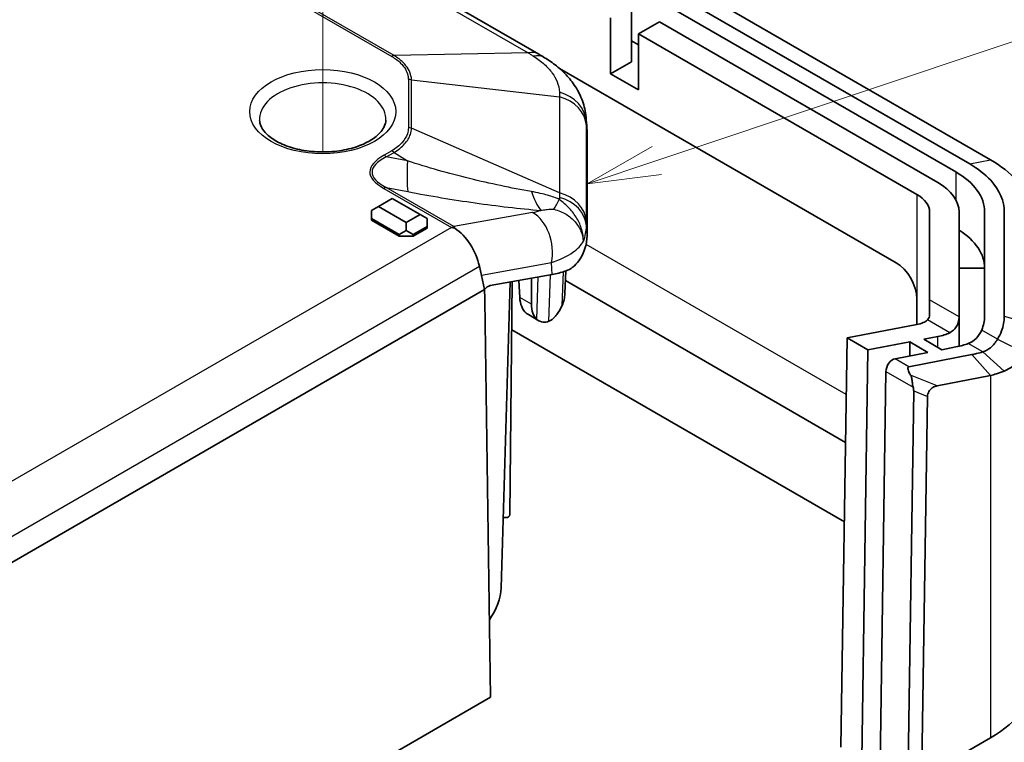
# Model space of a CAD drawing. Units: millimetres. Extents: x 132 to 2508, y 114 to 536.
# Drawn here: x 569 to 619, y 310 to 347 of the extents above; entities that cross this region are included whole.
import ezdxf

# ---------------------------------------------------------------- set-up
doc = ezdxf.new("R2010")
doc.units = ezdxf.units.MM
for name, color, linetype, lineweight in [('Symbol (TK)', 100, 'Continuous', 18), ('Tweak Trail (ISO)', 7, 'Continuous', 18), ('Visible (ISO)', 7, 'Continuous', 35), ('Visible Narrow (ISO)', 7, 'Continuous', 25)]:
    doc.layers.add(name, color=color, linetype=linetype, lineweight=lineweight)

# ---------------------------------------------------------------- blocks, each defined once
blk = doc.blocks.new('バルーン2')
at = {"layer": 'Symbol (TK)', "color": 100}
for p, q in [((327.457, 158.238), (381.689, 176.373)), ((327.298, 158.712), (325.086, 157.445)), ((327.457, 158.238), (325.086, 157.445)), ((325.086, 157.445), (327.616, 157.764))]:
    blk.add_line(p, q, dxfattribs=at)

msp = doc.modelspace()

# ---------------------------------------------------------------- linework, layer by layer
at = {"layer": 'Tweak Trail (ISO)'}
msp.add_line((584.7298, 339.9707), (584.7298, 351.2574), dxfattribs=at)
at = {"layer": 'Visible (ISO)'}
for p, q in [((618.6813, 339.5662), (585.9798, 358.4464)), ((585.9798, 357.6299), (617.6206, 339.3621)), ((585.9798, 356.8135), (616.9135, 338.9538)), ((584.7678, 351.2578), (595.7175, 344.936)), ((600.4275, 347.4106), (600.4275, 344.5529)), ((599.3669, 343.9405), (599.3669, 346.7982)), ((601.8418, 346.5941), (600.7811, 345.9817)), ((615.9943, 338.4231), (601.8418, 346.5941)), ((600.7811, 345.9817), (600.7811, 343.124)), ((614.9336, 337.8107), (600.7811, 345.9817)), ((600.4275, 345.6143), (600.7811, 345.4102)), ((599.3669, 343.9405), (600.4275, 344.5529)), ((596.7585, 344.2217), (613.873, 334.3406)), ((600.7811, 343.124), (599.3669, 343.9405)), ((598.1295, 341.6328), (598.1611, 341.1176)), ((598.1648, 340.9951), (598.1648, 335.6999)), ((587.5582, 337.2044), (588.2653, 337.6126)), ((588.2653, 337.6126), (589.6795, 336.7961)), ((587.2046, 337.0003), (587.5582, 337.2044)), ((587.2046, 337.0003), (587.2046, 336.592)), ((588.9724, 336.3879), (587.5582, 337.2044)), ((615.578, 332.4495), (615.578, 336.9126)), ((617.078, 331.6174), (617.078, 336.9126)), ((618.378, 336.9126), (618.378, 331.6174)), ((619.378, 336.9126), (619.378, 331.6174)), ((587.2046, 336.592), (588.6189, 335.7755)), ((587.2046, 336.5104), (587.2046, 336.592)), ((588.6189, 335.6939), (587.2046, 336.5104)), ((589.6795, 336.7961), (588.9724, 336.3879)), ((588.9724, 336.3879), (588.9724, 335.9796)), ((590.0331, 336.592), (589.6795, 336.7961)), ((590.0331, 336.1838), (590.0331, 336.592)), ((588.6189, 335.7755), (588.9724, 335.9796)), ((588.9724, 335.9796), (589.326, 335.7755)), ((589.326, 335.7755), (590.0331, 336.1838)), ((590.0331, 336.1021), (589.326, 335.6939)), ((590.0331, 336.1021), (590.0331, 336.1838)), ((588.6189, 335.6939), (588.6189, 335.7755)), ((589.326, 335.6939), (588.6189, 335.6939)), ((589.326, 335.6939), (589.326, 335.7755)), ((592.6931, 334.167), (592.9575, 332.9848)), ((597.0411, 332.7726), (597.0902, 333.9215)), ((617.078, 334.0549), (618.378, 334.0549)), ((593.2454, 333.1774), (596.3867, 333.7423)), ((593.7984, 317.8066), (594.2607, 333.36)), ((594.2402, 321.5392), (594.3675, 333.3792)), ((594.7436, 332.5754), (594.6918, 333.4375)), ((595.3366, 333.5535), (595.337, 332.2328)), ((611.3082, 325.2069), (597.0691, 333.4279)), ((557.6021, 312.5724), (592.9575, 332.9848)), ((592.9715, 332.5139), (592.9575, 332.9848)), ((593.2623, 312.2469), (592.9649, 332.4219)), ((614.9336, 332.5035), (614.9336, 331.1992)), ((615.578, 331.7032), (615.578, 332.4495)), ((595.7204, 331.3911), (595.1834, 331.7011)), ((617.078, 330.0908), (617.078, 331.6174)), ((594.3411, 330.9205), (611.2476, 321.1595)), ((611.3878, 330.5168), (614.9336, 331.1992)), ((611.3878, 330.5168), (611.076, 309.7126)), ((612.4485, 329.9044), (611.3878, 330.5168)), ((615.9943, 330.5868), (615.282, 330.4497)), ((615.282, 330.4497), (616.2012, 329.919)), ((612.1367, 309.1003), (612.4485, 329.9044)), ((614.5697, 330.3126), (612.4485, 329.9044)), ((615.4889, 329.7819), (614.5697, 330.3126)), ((614.5697, 329.605), (614.5697, 330.3126)), ((616.2012, 329.919), (616.9135, 330.0561)), ((613.8246, 329.4616), (615.4889, 329.7819)), ((617.7325, 329.6693), (614.5317, 329.0534)), ((617.7325, 329.6693), (618.6813, 328.6051)), ((613.0559, 308.5695), (613.3593, 328.8128)), ((615.9665, 328.0827), (618.6813, 328.6051)), ((614.771, 327.8248), (614.4743, 308.0276)), ((615.1835, 308.1649), (615.4739, 327.5445)), ((593.9046, 321.3784), (594.0402, 321.3784)), ((558.5196, 292.1881), (593.2623, 312.2469)), ((618.6813, 310.1844), (615.1835, 308.1649))]:
    msp.add_line(p, q, dxfattribs=at)
for centre, major_axis, ratio, start_param, end_param in [((592.8793, 328.799), (7.2668, -17.2659), 0.6989916, 2.3757033, 2.3967568), ((592.1648, 340.9951), (6, 0), 0.5773503, 0, 0.0353627), ((613.378, 336.9126), (5, 0), 0.5773503, 0, 0.7853982), ((613.378, 336.9126), (3.7, 0), 0.5773503, 0, 0.7853982), ((613.378, 336.9126), (2.2, 0), 0.5773503, 0, 0.7853982), ((591.3433, 334.4408), (-0.9497, 1.83), 0.5727528, 4.2795149, 5.4729379), ((613.378, 334.0549), (5, 0), 0.5773503, 0, 0.737726), ((592.1648, 335.6999), (6, 0), 0.5773503, 5.9413106, 6.2831853), ((592.2352, 336.1933), (5.9515, -1.3346), 0.3689809, 5.5636039, 5.73054), ((613.873, 333.1159), (-0.75, 1.299), 0.5773503, 3.9269908, 5.4977871), ((593.1504, 332.7159), (-0.2302, -0.4442), 0.6054207, 3.5776368, 4.4248649), ((593.3186, 332.6187), (-0.2364, -0.4408), 0.5971344, 5.2509175, 5.4616186), ((596.1388, 333.4589), (0.9282, 1.7728), 0.5901366, 2.3667503, 3.0036487), ((592.1648, 332.8421), (4.8778, 0), 0.5773503, 6.0387359, 6.2584901), ((596.7686, 333.0953), (-1.068, -1.6922), 0.5633127, 5.5548827, 6.1917811), ((613.378, 332.0973), (2.1925, -0.4918), 0.3689725, 5.5803615, 6.0489646), ((613.378, 331.6174), (3.7, 0), 0.5773503, 6.2674286, 6.2831853), ((613.378, 331.6174), (5, 0), 0.5773503, 6.0387359, 6.2831853), ((613.378, 332.0973), (-3.6874, 0.8271), 0.3689725, 2.4387688, 2.7106489), ((613.378, 332.0973), (-4.983, 1.1177), 0.3689725, 2.4387688, 2.6388224), ((613.7128, 329.0098), (-0.25, -0.433), 0.5773503, 3.6052403, 5.4803339), ((594.0402, 321.5406), (-0.2, 0), 0.8114581, 1.5707963, 3.132866), ((592.3851, 317.0476), (-1, -1.7321), 0.5773503, 1.4031529, 2.3212879), ((613.378, 313.2462), (7.5, 0), 0.5773503, 5.4977871, 6.2831853)]:
    msp.add_ellipse(centre, major_axis=major_axis, ratio=ratio, start_param=start_param, end_param=end_param, dxfattribs=at)
for points, knots in [([(596.0074, 344.7646), (596.2164, 344.6383), (596.4195, 344.4982), (596.8073, 344.1871), (596.9919, 344.0159), (597.333, 343.6387), (597.4895, 343.4331), (597.7639, 342.9799), (597.8809, 342.733), (598.0551, 342.2042), (598.1118, 341.9212), (598.1295, 341.6328)], [-0.31080946, -0.31080946, -0.31080946, -0.31080946, -0.25145438, -0.25145438, -0.19209931, -0.19209931, -0.13274423, -0.13274423, -0.07338915, -0.07338915, -0.01403408, -0.01403408, -0.01403408, -0.01403408]), ([(587.9405, 341.5819), (587.9362, 341.4811), (587.9118, 341.3785), (587.7858, 341.1066), (587.648, 340.9296), (587.2693, 340.6215), (587.0512, 340.4888), (586.5422, 340.2614), (586.2515, 340.1668), (585.6232, 340.0292), (585.2851, 339.9869), (584.5986, 339.9621), (584.2503, 339.9801), (583.5839, 340.0744), (583.2659, 340.1505), (582.6969, 340.3483), (582.4453, 340.4694), (582.0326, 340.7351), (581.8709, 340.879), (581.6357, 341.1695), (581.5669, 341.3137), (581.5267, 341.4934), (581.5209, 341.5378), (581.519, 341.5819)], [0.8100934, 0.8100934, 0.8100934, 0.8100934, 1.0468514, 1.0468514, 1.4025467, 1.4025467, 1.697716, 1.697716, 1.9934192, 1.9934192, 2.2937991, 2.2937991, 2.5964788, 2.5964788, 2.8981796, 2.8981796, 3.1958469, 3.1958469, 3.4896407, 3.4896407, 3.7986561, 3.7986561, 3.9022956, 3.9022956, 3.9022956, 3.9022956]), ([(617.6206, 339.3621), (618.0449, 339.1171), (618.4049, 338.8353), (619.1378, 338.0332), (619.378, 337.4732), (619.378, 336.9126)], [14.21520558, 14.21520558, 14.21520558, 14.21520558, 14.39513584, 14.39513584, 14.68636126, 14.68636126, 14.68636126, 14.68636126]), ([(620.878, 336.5044), (620.878, 337.2052), (620.5778, 337.9051), (619.6616, 338.9078), (619.2116, 339.26), (618.6813, 339.5662)], [-14.68636126, -14.68636126, -14.68636126, -14.68636126, -14.39513584, -14.39513584, -14.21520558, -14.21520558, -14.21520558, -14.21520558]), ([(597.8176, 334.5385), (597.7345, 334.4037), (597.6347, 334.2826), (597.3793, 334.0557), (597.2153, 333.9617), (597.0423, 333.9047)], [1.4598113, 1.4598113, 1.4598113, 1.4598113, 1.53031919, 1.53031919, 1.61883224, 1.61883224, 1.61883224, 1.61883224]), ([(596.5359, 331.5966), (596.5662, 331.6314), (596.5951, 331.6666), (596.7378, 331.8499), (596.8297, 332.0034), (596.8976, 332.1606)], [0.06349319, 0.06349319, 0.06349319, 0.06349319, 0.08374275, 0.08374275, 0.16791395, 0.16791395, 0.16791395, 0.16791395]), ([(596.2257, 331.3626), (596.1273, 331.3216), (596.0266, 331.3074), (595.816, 331.3344), (595.7094, 331.3842), (595.618, 331.465)], [-0.12010295, -0.12010295, -0.12010295, -0.12010295, -0.06435523, -0.06435523, 0, 0, 0, 0]), ([(617.0775, 331.5837), (617.0724, 331.3943), (617.0235, 331.22), (616.8522, 330.9474), (616.739, 330.8452), (616.6008, 330.7775)], [0, 0, 0, 0, 0.09846005, 0.09846005, 0.18715308, 0.18715308, 0.18715308, 0.18715308]), ([(619.378, 331.6174), (619.378, 331.3662), (619.3305, 331.115), (619.1829, 330.7295), (619.1142, 330.5913), (619.0308, 330.456)], [15.60351819, 15.60351819, 15.60351819, 15.60351819, 15.73403608, 15.73403608, 15.80863149, 15.80863149, 15.80863149, 15.80863149]), ([(617.5456, 330.232), (617.6949, 330.29), (617.83, 330.3783), (618.0629, 330.6103), (618.1587, 330.7551), (618.2294, 330.9187)], [0, 0, 0, 0, 0.08530325, 0.08530325, 0.17315208, 0.17315208, 0.17315208, 0.17315208]), ([(619.0308, 330.456), (618.9368, 330.2826), (618.8156, 330.1342), (618.5555, 329.9259), (618.4311, 329.8567), (618.2819, 329.8069)], [15.80863149, 15.80863149, 15.80863149, 15.80863149, 15.9106414, 15.9106414, 15.99387796, 15.99387796, 15.99387796, 15.99387796]), ([(618.2819, 329.8069), (618.1819, 329.7751), (618.0765, 329.7459), (617.8904, 329.7015), (617.8126, 329.6848), (617.7325, 329.6693)], [15.993877955, 15.993877955, 15.993877955, 15.993877955, 16.046374477, 16.046374477, 16.082204633, 16.082204633, 16.082204633, 16.082204633]), ([(619.3681, 328.8339), (619.5667, 328.9149), (619.7521, 329.0241), (620.1244, 329.3232), (620.3015, 329.5262), (620.444, 329.7574)], [-15.99387796, -15.99387796, -15.99387796, -15.99387796, -15.9106414, -15.9106414, -15.80863149, -15.80863149, -15.80863149, -15.80863149]), ([(614.615, 328.6216), (614.5634, 328.7079), (614.5256, 328.7833), (614.4878, 328.8849), (614.4765, 328.9252), (614.4734, 328.9788), (614.4749, 328.9969), (614.4851, 329.0233), (614.4917, 329.033), (614.5061, 329.044), (614.5114, 329.047), (614.5213, 329.0508), (614.5254, 329.052), (614.5305, 329.0531), (614.5311, 329.0532), (614.5317, 329.0534)], [-0.289261592, -0.289261592, -0.289261592, -0.289261592, -0.252184183, -0.252184183, -0.229476024, -0.229476024, -0.217408121, -0.217408121, -0.208833777, -0.208833777, -0.204757526, -0.204757526, -0.202147925, -0.202147925, -0.201777843, -0.201777843, -0.201777843, -0.201777843]), ([(614.615, 328.6216), (614.6453, 328.571), (614.6629, 328.5143), (614.6883, 328.3828), (614.6947, 328.3095), (614.712, 328.1576), (614.7222, 328.0842), (614.7419, 328.0146)], [0, 0, 0, 0, 0.022199252, 0.022199252, 0.046372381, 0.046372381, 0.070244218, 0.070244218, 0.070244218, 0.070244218]), ([(618.6813, 328.6051), (618.7815, 328.6321), (618.8788, 328.6607), (619.1113, 328.7352), (619.2431, 328.7829), (619.3681, 328.8339)], [-16.082204633, -16.082204633, -16.082204633, -16.082204633, -16.046374477, -16.046374477, -15.993877955, -15.993877955, -15.993877955, -15.993877955]), ([(614.7419, 328.0146), (614.742, 328.0142), (614.7421, 328.0138), (614.762, 327.9428), (614.7718, 327.8789), (614.771, 327.8248)], [0.07279734, 0.07279734, 0.07279734, 0.07279734, 0.072928654, 0.072928654, 0.097462311, 0.097462311, 0.097462311, 0.097462311]), ([(615.4739, 327.5445), (615.4745, 327.5848), (615.481, 327.6278), (615.5069, 327.7115), (615.5242, 327.7501), (615.569, 327.8257), (615.5958, 327.8607), (615.6631, 327.9326), (615.7045, 327.966), (615.8143, 328.0372), (615.8898, 328.0679), (615.9665, 328.0827)], [0, 0, 0, 0, 0.014675752, 0.014675752, 0.027605607, 0.027605607, 0.0410754, 0.0410754, 0.058636774, 0.058636774, 0.087628052, 0.087628052, 0.087628052, 0.087628052])]:
    msp.add_open_spline(points, degree=3, knots=knots, dxfattribs=at)
for points in [[(591.2785, 336.1333), (591.3341, 336.123), (591.3908, 336.1107), (591.4479, 336.0963)], [(591.4479, 336.0963), (591.4291, 336.1253), (591.4102, 336.152), (591.3912, 336.1764)], [(595.0755, 331.7782), (595.11, 331.7484), (595.1461, 331.7226), (595.1834, 331.7011)], [(596.5359, 331.5966), (596.4418, 331.4884), (596.3369, 331.4089), (596.2257, 331.3626)], [(615.4685, 331.4312), (615.5399, 331.5012), (615.578, 331.5952), (615.578, 331.7032)]]:
    msp.add_open_spline(points, degree=3, dxfattribs=at)
at = {"layer": 'Visible Narrow (ISO)'}
for p, q in [((508.2681, 390.9989), (588.2435, 344.8251)), ((588.3564, 344.8689), (508.381, 391.0427)), ((584.1871, 351.3527), (595.1693, 345.0122)), ((595.1693, 345.0122), (588.3564, 344.8689)), ((589.0828, 343.6552), (589.0828, 341.2047)), ((589.2425, 343.6338), (596.7742, 342.7752)), ((589.2425, 341.1833), (589.2425, 343.6338)), ((596.7742, 342.7752), (596.7742, 337.8962)), ((598.133, 341.5137), (598.1648, 340.9951)), ((596.7742, 337.8962), (589.2425, 341.1833)), ((598.1328, 336.4303), (598.1328, 341.3093)), ((588.2435, 340.0348), (587.8504, 339.8079)), ((587.9633, 339.7213), (588.3564, 339.9482)), ((588.3564, 339.9482), (589.0434, 339.5157)), ((589.0434, 339.5157), (587.9633, 339.7213)), ((617.6206, 339.3621), (618.6813, 339.5662)), ((616.9135, 338.9538), (616.9135, 337.5424)), ((587.8357, 338.121), (591.2785, 336.1333)), ((591.3912, 336.1764), (587.9475, 338.1646)), ((587.9475, 338.1646), (589.057, 337.9535)), ((614.9336, 337.8107), (614.9336, 332.5035)), ((595.3955, 336.8965), (591.3912, 336.1764)), ((591.2785, 336.1333), (556.0379, 315.7872)), ((598.1648, 335.6999), (598.133, 336.2185)), ((611.3446, 327.6354), (598.1187, 335.2714)), ((592.7944, 333.7139), (596.3608, 334.3552)), ((596.3867, 333.7423), (596.3608, 334.3552)), ((557.3378, 313.7546), (592.6931, 334.167)), ((596.8976, 332.1606), (596.9694, 333.8814)), ((595.618, 331.465), (595.6843, 333.616)), ((596.2257, 331.3626), (596.3112, 333.7287)), ((595.337, 332.2328), (594.7436, 332.5754)), ((617.0775, 331.5837), (615.578, 332.4495)), ((616.6008, 330.7775), (615.4685, 331.4312)), ((619.378, 331.6174), (620.878, 331.2091)), ((619.0308, 330.456), (618.2294, 330.9187)), ((615.9943, 330.0385), (615.9943, 330.5868)), ((619.0308, 330.456), (620.444, 329.7574)), ((618.2819, 329.8069), (617.5456, 330.232)), ((614.5317, 329.0534), (613.8246, 329.4616)), ((618.2819, 329.8069), (619.3681, 328.8339)), ((613.3593, 328.8128), (614.7419, 328.0146)), ((615.9665, 328.0827), (614.615, 328.6216)), ((618.6813, 328.6051), (618.6813, 310.1844)), ((614.771, 327.8248), (615.4739, 327.5445))]:
    msp.add_line(p, q, dxfattribs=at)
for centre, major_axis, ratio, start_param, end_param in [((588.2435, 344.4168), (0.25, 0.433), 0.5773503, 0.4602806, 0.7853982), ((594.7175, 343.2039), (1, 1.7321), 0.5773503, 0, 0.4602806), ((594.9725, 343.0532), (1.0349, 1.7115), 0.5620624, 0, 0.4783469), ((584.7298, 341.6277), (-3.2117, 0), 0.5773503, 3.1168974, 6.3078805), ((589.0828, 343.247), (0.5, 0), 0.8164966, 1.2456788, 1.5707963), ((596.1355, 341.4321), (2, -0.0045), 0.830631, 0.0518017, 1.2540549), ((596.1353, 341.2278), (2, 0), 0.8164966, 0.0499584, 1.2456788), ((589.0828, 340.7965), (0.5, 0), 0.8164966, 1.2456788, 1.5707963), ((588.2435, 339.6266), (0.25, -0.433), 0.5773503, 2.0310769, 2.3561945), ((615.3058, 339.0441), (-28.1837, -0.0876), 0.1331546, 6.0549379, 6.5082881), ((615.3058, 338.6358), (-28.0684, 0.3157), 0.1233859, 6.0566452, 6.5099955), ((587.8504, 339.3996), (0.25, -0.433), 0.5773503, 2.0310769, 2.3561945), ((590.3986, 343.3757), (-1.1217, -5.8942), 0.1375904, 5.4522738, 5.9056241), ((587.8357, 337.7128), (-0.25, -0.433), 0.5773503, 3.6052403, 3.9269908), ((597.1564, 342.4215), (-0.502, -5.979), 0.3739075, 5.5865192, 5.8785262), ((596.1353, 336.3487), (2, 0), 0.8164966, 0.0499584, 1.2456788), ((598.6171, 342.101), (-2.4383, -5.4822), 0.0413741, 0.4207389, 0.6134356), ((596.1355, 336.1369), (2, 0.0042), 0.8018537, 0.0482706, 1.2505238), ((592.6584, 338.5125), (3.9239, -0.8799), 0.3689809, 5.5636039, 5.7249937), ((594.9483, 335.0891), (-0.354, 1.9684), 0.7210779, 4.2046907, 5.7280943)]:
    msp.add_ellipse(centre, major_axis=major_axis, ratio=ratio, start_param=start_param, end_param=end_param, dxfattribs=at)
msp.add_ellipse((584.7298, 342.0217), major_axis=(3.7114, 0), ratio=0.5773503, dxfattribs=at)
for points, knots in [([(589.2425, 343.6338), (589.2409, 343.7046), (589.2321, 343.7754), (589.1629, 344.0821), (589.0279, 344.3114), (588.6935, 344.644), (588.5359, 344.7634), (588.3564, 344.8689)], [-0.22465573, -0.22465573, -0.22465573, -0.22465573, -0.1900429, -0.1900429, -0.07309342, -0.07309342, 0, 0, 0, 0]), ([(595.1693, 345.0122), (595.216, 344.9841), (595.2626, 344.9558), (595.3557, 344.8985), (595.4021, 344.8695), (595.4484, 344.8403)], [-0.036043616, -0.036043616, -0.036043616, -0.036043616, -0.018021808, -0.018021808, 0, 0, 0, 0]), ([(588.2435, 344.8251), (588.4158, 344.7256), (588.567, 344.6124), (588.8869, 344.2968), (589.0146, 344.0787), (589.0758, 343.7886), (589.0828, 343.7218), (589.0828, 343.6552)], [0, 0, 0, 0, 0.07309342, 0.07309342, 0.1900429, 0.1900429, 0.22465573, 0.22465573, 0.22465573, 0.22465573]), ([(595.4484, 344.8403), (595.6483, 344.7143), (595.8306, 344.5776), (596.1497, 344.2893), (596.286, 344.1381), (596.3974, 343.9826), (596.4994, 343.8401), (596.5811, 343.693), (596.7118, 343.3683), (596.7525, 343.1881), (596.762, 343.0094)], [-0.31080946, -0.31080946, -0.31080946, -0.31080946, -0.23310709, -0.23310709, -0.15540473, -0.15540473, -0.15540473, -0.08427692, -0.08427692, 0, 0, 0, 0]), ([(596.762, 343.0094), (596.7641, 342.9711), (596.7661, 342.9325), (596.7701, 342.8545), (596.7721, 342.8151), (596.7742, 342.7752)], [-0.036043616, -0.036043616, -0.036043616, -0.036043616, -0.018021808, -0.018021808, 0, 0, 0, 0]), ([(598.1328, 341.3093), (598.1328, 341.344), (598.1328, 341.3784), (598.1329, 341.4465), (598.133, 341.4802), (598.133, 341.5137)], [0, 0, 0, 0, 0.018021808, 0.018021808, 0.036043616, 0.036043616, 0.036043616, 0.036043616]), ([(589.0828, 341.2047), (589.0828, 341.1035), (589.0665, 341.0015), (588.9821, 340.7406), (588.8896, 340.586), (588.6244, 340.2915), (588.4501, 340.1541), (588.2435, 340.0348)], [3.15858488, 3.15858488, 3.15858488, 3.15858488, 3.21116385, 3.21116385, 3.29529021, 3.29529021, 3.38244424, 3.38244424, 3.38244424, 3.38244424]), ([(588.3564, 339.9482), (588.5717, 340.077), (588.7532, 340.223), (589.0311, 340.5341), (589.1289, 340.6965), (589.2211, 340.9702), (589.2401, 341.0771), (589.2425, 341.1833)], [-3.38244424, -3.38244424, -3.38244424, -3.38244424, -3.29529021, -3.29529021, -3.21116385, -3.21116385, -3.15858488, -3.15858488, -3.15858488, -3.15858488]), ([(595.3369, 337.9562), (594.3045, 338.137), (593.2473, 338.3588), (591.133, 338.8778), (590.0748, 339.1753), (589.0434, 339.5157)], [0, 0, 0, 0, 0.35261776, 0.35261776, 0.70523553, 0.70523553, 0.70523553, 0.70523553]), ([(589.057, 337.9535), (590.2006, 337.7358), (591.3465, 337.5443), (593.61, 337.2219), (594.7285, 337.0905), (595.8148, 336.9993)], [-0.70523553, -0.70523553, -0.70523553, -0.70523553, -0.35261776, -0.35261776, 0, 0, 0, 0]), ([(596.7539, 337.5603), (596.6905, 337.5887), (596.6261, 337.6154), (596.4576, 337.6804), (596.3536, 337.7158), (596.1354, 337.7824), (596.0211, 337.8128), (595.7514, 337.8776), (595.5977, 337.9087), (595.4098, 337.9432), (595.3733, 337.9498), (595.3369, 337.9562)], [-0.15522673, -0.15522673, -0.15522673, -0.15522673, -0.13435962, -0.13435962, -0.10097224, -0.10097224, -0.06384212, -0.06384212, -0.01243623, -0.01243623, 0, 0, 0, 0]), ([(596.7742, 337.8962), (596.7721, 337.8574), (596.7701, 337.8184), (596.7661, 337.7398), (596.7641, 337.7002), (596.762, 337.6604)], [-0.036043616, -0.036043616, -0.036043616, -0.036043616, -0.018021808, -0.018021808, 0, 0, 0, 0]), ([(597.9798, 335.4278), (597.9829, 335.627), (597.9551, 335.8301), (597.8425, 336.2237), (597.7593, 336.414), (597.6511, 336.596), (597.543, 336.778), (597.412, 336.9483), (597.1097, 337.2691), (596.9371, 337.4185), (596.7539, 337.5603)], [-0.97146217, -0.97146217, -0.97146217, -0.97146217, -0.72589885, -0.72589885, -0.48573109, -0.48573109, -0.48573109, -0.24556332, -0.24556332, 0, 0, 0, 0]), ([(595.8148, 336.9993), (595.8386, 337.0031), (595.862, 337.0069), (595.9794, 337.026), (596.0656, 337.0404), (596.2005, 337.0588), (596.2528, 337.0645), (596.3441, 337.0694), (596.384, 337.0693), (596.4431, 337.0638), (596.4643, 337.0604), (596.4841, 337.0557)], [0, 0, 0, 0, 0.01243623, 0.01243623, 0.06384212, 0.06384212, 0.10097224, 0.10097224, 0.13435962, 0.13435962, 0.15522673, 0.15522673, 0.15522673, 0.15522673]), ([(596.4841, 337.0557), (596.716, 337.0008), (596.9218, 336.9126), (597.2785, 336.693), (597.4307, 336.5627), (597.5577, 336.4166), (597.6847, 336.2705), (597.7842, 336.1112), (597.9273, 335.7762), (597.9692, 335.6005), (597.9798, 335.4278)], [0, 0, 0, 0, 0.24556332, 0.24556332, 0.48573109, 0.48573109, 0.48573109, 0.72589885, 0.72589885, 0.97146217, 0.97146217, 0.97146217, 0.97146217]), ([(598.133, 336.2185), (598.133, 336.2544), (598.1329, 336.29), (598.1328, 336.3606), (598.1328, 336.3956), (598.1328, 336.4303)], [0, 0, 0, 0, 0.018021808, 0.018021808, 0.036043616, 0.036043616, 0.036043616, 0.036043616]), ([(596.3608, 334.3552), (596.7954, 334.4909), (597.1637, 334.6649), (597.6839, 335.0369), (597.8626, 335.2252), (597.9798, 335.4278)], [-1.58746377, -1.58746377, -1.58746377, -1.58746377, -1.28018819, -1.28018819, -1.02726541, -1.02726541, -1.02726541, -1.02726541])]:
    msp.add_open_spline(points, degree=3, knots=knots, dxfattribs=at)
for points in [[(598.133, 341.5137), (598.1331, 341.5533), (598.1319, 341.593), (598.1295, 341.6328)], [(596.762, 337.6604), (596.7603, 337.627), (596.7576, 337.5936), (596.7539, 337.5603)], [(597.9798, 335.4278), (598.0818, 335.6848), (598.1334, 335.9516), (598.133, 336.2185)]]:
    msp.add_open_spline(points, degree=3, dxfattribs=at)

# ---------------------------------------------------------------- block references
at = {"layer": 'Symbol (TK)', "xscale": 1.5, "yscale": 1.5, "zscale": 1.5}
msp.add_blockref('バルーン2', (110.5358, 102.1801), dxfattribs=at)

doc.saveas('drawing.dxf')
